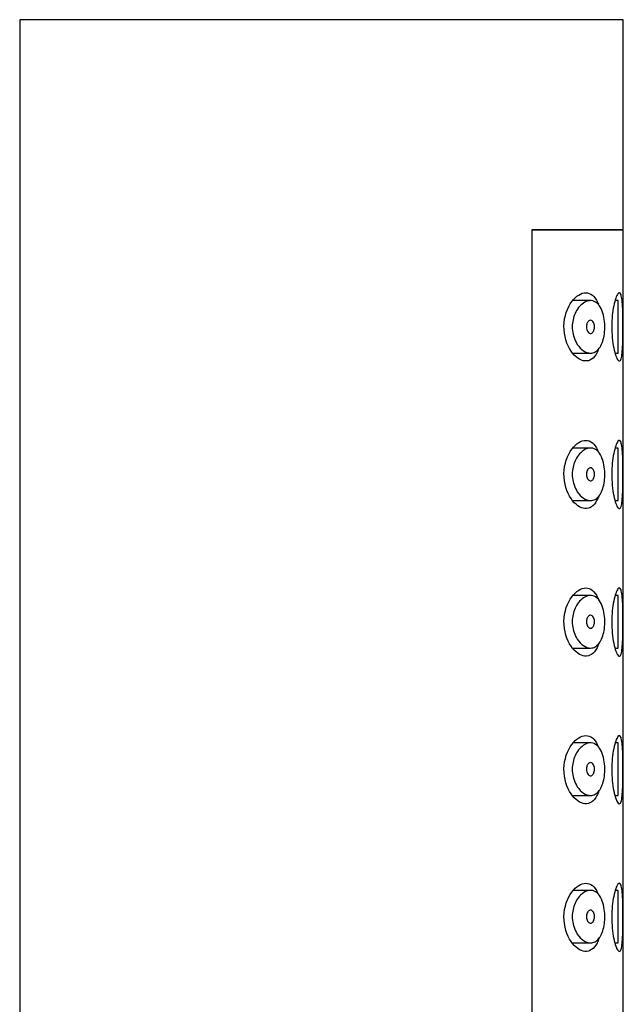
# Model space of a CAD drawing. Units: millimetres. Extents: x -799 to -109, y -1045 to 875.
# Drawn here: x -762 to -739, y 837 to 875 of the extents above; entities that cross this region are included whole.
import ezdxf

# ---------------------------------------------------------------- set-up
doc = ezdxf.new("R2010")
doc.units = ezdxf.units.MM
for name, color, linetype in [('445018', 7, 'Continuous'), ('445019', 7, 'Continuous'), ('445021', 7, 'Continuous'), ('Default', 7, 'Continuous')]:
    doc.layers.add(name, color=color, linetype=linetype)

# ---------------------------------------------------------------- blocks, each defined once
blk = doc.blocks.new('SE1')
at = {"layer": '445018', "color": 7, "linetype": 'Continuous'}
for p, q in [((-738.57, 874.504), (-761.57, 874.504)), ((-761.57, 874.504), (-761.57, 744.598)), ((-738.57, 866.504), (-738.57, 874.504)), ((-742.059, 866.504), (-738.57, 866.504)), ((-742.059, 866.504), (-742.059, 808.504))]:
    blk.add_line(p, q, dxfattribs=at)
at = {"layer": '445019', "color": 7, "linetype": 'Continuous'}
for p, q in [((-739.821, 863.804), (-740.502, 863.804)), ((-738.763, 863.804), (-738.883, 863.804)), ((-738.763, 861.804), (-738.763, 863.804)), ((-740.489, 861.804), (-739.819, 861.804)), ((-738.882, 861.804), (-738.763, 861.804)), ((-739.821, 858.189), (-740.495, 858.189)), ((-738.763, 858.189), (-738.881, 858.189)), ((-738.763, 856.189), (-738.763, 858.189)), ((-740.493, 856.189), (-739.819, 856.189)), ((-738.884, 856.189), (-738.763, 856.189)), ((-739.821, 852.573), (-740.488, 852.573)), ((-738.763, 852.573), (-738.879, 852.573)), ((-738.763, 850.573), (-738.763, 852.573)), ((-740.498, 850.573), (-739.819, 850.573)), ((-738.885, 850.573), (-738.763, 850.573)), ((-739.821, 846.957), (-740.48, 846.957)), ((-738.763, 846.957), (-738.877, 846.957)), ((-738.763, 844.957), (-738.763, 846.957)), ((-740.502, 844.957), (-739.819, 844.957)), ((-738.887, 844.957), (-738.763, 844.957)), ((-739.821, 841.342), (-740.473, 841.342)), ((-738.763, 841.342), (-738.875, 841.342)), ((-738.763, 839.342), (-738.763, 841.342)), ((-740.506, 839.342), (-739.819, 839.342)), ((-738.889, 839.342), (-738.763, 839.342))]:
    blk.add_line(p, q, dxfattribs=at)
for points, knots in [([(-739.819, 861.804), (-739.907, 861.804), (-740.001, 861.836), (-740.091, 861.896), (-740.173, 861.952), (-740.254, 862.034), (-740.323, 862.138), (-740.372, 862.213), (-740.416, 862.301), (-740.449, 862.398), (-740.478, 862.48), (-740.499, 862.571), (-740.509, 862.664), (-740.519, 862.757), (-740.519, 862.855), (-740.508, 862.948), (-740.498, 863.035), (-740.479, 863.12), (-740.454, 863.198), (-740.426, 863.281), (-740.39, 863.358), (-740.35, 863.426), (-740.303, 863.505), (-740.249, 863.573), (-740.193, 863.628), (-740.125, 863.694), (-740.053, 863.742), (-739.981, 863.771), (-739.899, 863.804), (-739.816, 863.813), (-739.738, 863.795), (-739.66, 863.778), (-739.585, 863.732), (-739.52, 863.66), (-739.462, 863.594), (-739.41, 863.504), (-739.371, 863.397), (-739.337, 863.304), (-739.311, 863.196), (-739.295, 863.082), (-739.281, 862.98), (-739.274, 862.87), (-739.276, 862.763), (-739.278, 862.661), (-739.288, 862.559), (-739.304, 862.465), (-739.321, 862.37), (-739.345, 862.28), (-739.374, 862.202), (-739.405, 862.12), (-739.443, 862.048), (-739.486, 861.991), (-739.533, 861.928), (-739.586, 861.88), (-739.642, 861.85), (-739.698, 861.819), (-739.758, 861.804), (-739.819, 861.804)], [0, 0, 0, 0, 0.075018, 0.075018, 0.075018, 0.14397, 0.14397, 0.14397, 0.192945, 0.192945, 0.192945, 0.234391, 0.234391, 0.234391, 0.276038, 0.276038, 0.276038, 0.314788, 0.314788, 0.314788, 0.356303, 0.356303, 0.356303, 0.405301, 0.405301, 0.405301, 0.46433, 0.46433, 0.46433, 0.531629, 0.531629, 0.531629, 0.599805, 0.599805, 0.599805, 0.661148, 0.661148, 0.661148, 0.713958, 0.713958, 0.713958, 0.761014, 0.761014, 0.761014, 0.805616, 0.805616, 0.805616, 0.850376, 0.850376, 0.850376, 0.89749, 0.89749, 0.89749, 0.949034, 0.949034, 0.949034, 1, 1, 1, 1]), ([(-739.819, 863.054), (-739.796, 863.054), (-739.774, 863.046), (-739.754, 863.03), (-739.736, 863.016), (-739.719, 862.995), (-739.706, 862.969), (-739.696, 862.95), (-739.688, 862.927), (-739.681, 862.903), (-739.675, 862.878), (-739.671, 862.851), (-739.67, 862.824), (-739.669, 862.799), (-739.67, 862.773), (-739.673, 862.749), (-739.676, 862.725), (-739.681, 862.703), (-739.688, 862.682), (-739.695, 862.661), (-739.704, 862.641), (-739.714, 862.625), (-739.725, 862.606), (-739.738, 862.591), (-739.752, 862.58), (-739.767, 862.567), (-739.784, 862.559), (-739.801, 862.556), (-739.82, 862.552), (-739.839, 862.554), (-739.858, 862.562), (-739.878, 862.571), (-739.898, 862.586), (-739.915, 862.607), (-739.929, 862.624), (-739.941, 862.644), (-739.951, 862.668), (-739.961, 862.692), (-739.969, 862.72), (-739.973, 862.749), (-739.977, 862.775), (-739.978, 862.801), (-739.977, 862.827), (-739.975, 862.851), (-739.971, 862.874), (-739.966, 862.895), (-739.96, 862.917), (-739.953, 862.938), (-739.944, 862.956), (-739.934, 862.976), (-739.922, 862.993), (-739.91, 863.007), (-739.895, 863.024), (-739.88, 863.036), (-739.863, 863.044), (-739.849, 863.051), (-739.834, 863.054), (-739.819, 863.054)], [0, 0, 0, 0, 0.075358, 0.075358, 0.075358, 0.141595, 0.141595, 0.141595, 0.189839, 0.189839, 0.189839, 0.238369, 0.238369, 0.238369, 0.282442, 0.282442, 0.282442, 0.325243, 0.325243, 0.325243, 0.370446, 0.370446, 0.370446, 0.420874, 0.420874, 0.420874, 0.47839, 0.47839, 0.47839, 0.542958, 0.542958, 0.542958, 0.610987, 0.610987, 0.610987, 0.663971, 0.663971, 0.663971, 0.717474, 0.717474, 0.717474, 0.763235, 0.763235, 0.763235, 0.804657, 0.804657, 0.804657, 0.847201, 0.847201, 0.847201, 0.894817, 0.894817, 0.894817, 0.950072, 0.950072, 0.950072, 1, 1, 1, 1]), ([(-739.819, 856.189), (-739.907, 856.189), (-740.001, 856.22), (-740.091, 856.281), (-740.173, 856.337), (-740.254, 856.418), (-740.323, 856.523), (-740.372, 856.597), (-740.416, 856.685), (-740.449, 856.783), (-740.478, 856.865), (-740.499, 856.956), (-740.509, 857.049), (-740.519, 857.142), (-740.519, 857.24), (-740.508, 857.333), (-740.498, 857.42), (-740.479, 857.505), (-740.454, 857.582), (-740.426, 857.666), (-740.39, 857.743), (-740.35, 857.81), (-740.303, 857.89), (-740.249, 857.958), (-740.193, 858.012), (-740.125, 858.078), (-740.053, 858.126), (-739.981, 858.155), (-739.899, 858.188), (-739.816, 858.197), (-739.738, 858.18), (-739.66, 858.162), (-739.585, 858.117), (-739.52, 858.044), (-739.462, 857.979), (-739.41, 857.889), (-739.371, 857.782), (-739.337, 857.689), (-739.311, 857.58), (-739.295, 857.466), (-739.281, 857.364), (-739.274, 857.254), (-739.276, 857.147), (-739.278, 857.046), (-739.288, 856.944), (-739.304, 856.849), (-739.321, 856.754), (-739.345, 856.665), (-739.374, 856.587), (-739.405, 856.504), (-739.443, 856.433), (-739.486, 856.375), (-739.533, 856.312), (-739.586, 856.265), (-739.642, 856.234), (-739.698, 856.204), (-739.758, 856.189), (-739.819, 856.189)], [0, 0, 0, 0, 0.075018, 0.075018, 0.075018, 0.14397, 0.14397, 0.14397, 0.192945, 0.192945, 0.192945, 0.234391, 0.234391, 0.234391, 0.276038, 0.276038, 0.276038, 0.314788, 0.314788, 0.314788, 0.356303, 0.356303, 0.356303, 0.405301, 0.405301, 0.405301, 0.46433, 0.46433, 0.46433, 0.531629, 0.531629, 0.531629, 0.599805, 0.599805, 0.599805, 0.661148, 0.661148, 0.661148, 0.713958, 0.713958, 0.713958, 0.761014, 0.761014, 0.761014, 0.805616, 0.805616, 0.805616, 0.850376, 0.850376, 0.850376, 0.89749, 0.89749, 0.89749, 0.949034, 0.949034, 0.949034, 1, 1, 1, 1]), ([(-739.819, 857.439), (-739.796, 857.439), (-739.774, 857.431), (-739.754, 857.415), (-739.736, 857.401), (-739.719, 857.38), (-739.706, 857.354), (-739.696, 857.335), (-739.688, 857.312), (-739.681, 857.287), (-739.675, 857.263), (-739.671, 857.235), (-739.67, 857.208), (-739.669, 857.183), (-739.67, 857.158), (-739.673, 857.133), (-739.676, 857.11), (-739.681, 857.087), (-739.688, 857.067), (-739.695, 857.045), (-739.704, 857.025), (-739.714, 857.009), (-739.725, 856.991), (-739.738, 856.976), (-739.752, 856.964), (-739.767, 856.952), (-739.784, 856.944), (-739.801, 856.94), (-739.82, 856.937), (-739.839, 856.939), (-739.858, 856.947), (-739.878, 856.955), (-739.898, 856.97), (-739.915, 856.992), (-739.929, 857.008), (-739.941, 857.029), (-739.951, 857.053), (-739.961, 857.077), (-739.969, 857.105), (-739.973, 857.134), (-739.977, 857.159), (-739.978, 857.186), (-739.977, 857.212), (-739.975, 857.235), (-739.971, 857.258), (-739.966, 857.28), (-739.96, 857.302), (-739.953, 857.322), (-739.944, 857.34), (-739.934, 857.36), (-739.922, 857.378), (-739.91, 857.392), (-739.895, 857.408), (-739.88, 857.42), (-739.863, 857.428), (-739.849, 857.435), (-739.834, 857.439), (-739.819, 857.439)], [0, 0, 0, 0, 0.075358, 0.075358, 0.075358, 0.141595, 0.141595, 0.141595, 0.189839, 0.189839, 0.189839, 0.238369, 0.238369, 0.238369, 0.282442, 0.282442, 0.282442, 0.325243, 0.325243, 0.325243, 0.370446, 0.370446, 0.370446, 0.420874, 0.420874, 0.420874, 0.47839, 0.47839, 0.47839, 0.542958, 0.542958, 0.542958, 0.610987, 0.610987, 0.610987, 0.663971, 0.663971, 0.663971, 0.717474, 0.717474, 0.717474, 0.763235, 0.763235, 0.763235, 0.804657, 0.804657, 0.804657, 0.847201, 0.847201, 0.847201, 0.894817, 0.894817, 0.894817, 0.950072, 0.950072, 0.950072, 1, 1, 1, 1]), ([(-739.819, 850.573), (-739.907, 850.573), (-740.001, 850.605), (-740.091, 850.665), (-740.173, 850.721), (-740.254, 850.803), (-740.323, 850.907), (-740.372, 850.982), (-740.416, 851.07), (-740.449, 851.167), (-740.478, 851.249), (-740.499, 851.34), (-740.509, 851.433), (-740.519, 851.526), (-740.519, 851.624), (-740.508, 851.717), (-740.498, 851.804), (-740.479, 851.889), (-740.454, 851.967), (-740.426, 852.05), (-740.39, 852.127), (-740.35, 852.195), (-740.303, 852.274), (-740.249, 852.342), (-740.193, 852.397), (-740.125, 852.463), (-740.053, 852.511), (-739.981, 852.54), (-739.899, 852.573), (-739.816, 852.582), (-739.738, 852.564), (-739.66, 852.547), (-739.585, 852.501), (-739.52, 852.428), (-739.462, 852.363), (-739.41, 852.273), (-739.371, 852.166), (-739.337, 852.073), (-739.311, 851.965), (-739.295, 851.851), (-739.281, 851.748), (-739.274, 851.639), (-739.276, 851.532), (-739.278, 851.43), (-739.288, 851.328), (-739.304, 851.234), (-739.321, 851.139), (-739.345, 851.049), (-739.374, 850.971), (-739.405, 850.889), (-739.443, 850.817), (-739.486, 850.76), (-739.533, 850.697), (-739.586, 850.649), (-739.642, 850.619), (-739.698, 850.588), (-739.758, 850.573), (-739.819, 850.573)], [0, 0, 0, 0, 0.075018, 0.075018, 0.075018, 0.14397, 0.14397, 0.14397, 0.192945, 0.192945, 0.192945, 0.234391, 0.234391, 0.234391, 0.276038, 0.276038, 0.276038, 0.314788, 0.314788, 0.314788, 0.356303, 0.356303, 0.356303, 0.405301, 0.405301, 0.405301, 0.46433, 0.46433, 0.46433, 0.531629, 0.531629, 0.531629, 0.599805, 0.599805, 0.599805, 0.661148, 0.661148, 0.661148, 0.713958, 0.713958, 0.713958, 0.761014, 0.761014, 0.761014, 0.805616, 0.805616, 0.805616, 0.850376, 0.850376, 0.850376, 0.89749, 0.89749, 0.89749, 0.949034, 0.949034, 0.949034, 1, 1, 1, 1]), ([(-739.819, 851.823), (-739.796, 851.823), (-739.774, 851.815), (-739.754, 851.799), (-739.736, 851.785), (-739.719, 851.764), (-739.706, 851.738), (-739.696, 851.719), (-739.688, 851.696), (-739.681, 851.672), (-739.675, 851.647), (-739.671, 851.62), (-739.67, 851.593), (-739.669, 851.568), (-739.67, 851.542), (-739.673, 851.518), (-739.676, 851.494), (-739.681, 851.471), (-739.688, 851.451), (-739.695, 851.429), (-739.704, 851.41), (-739.714, 851.393), (-739.725, 851.375), (-739.738, 851.36), (-739.752, 851.349), (-739.767, 851.336), (-739.784, 851.328), (-739.801, 851.325), (-739.82, 851.321), (-739.839, 851.323), (-739.858, 851.331), (-739.878, 851.34), (-739.898, 851.355), (-739.915, 851.376), (-739.929, 851.393), (-739.941, 851.413), (-739.951, 851.437), (-739.961, 851.461), (-739.969, 851.489), (-739.973, 851.518), (-739.977, 851.543), (-739.978, 851.57), (-739.977, 851.596), (-739.975, 851.619), (-739.971, 851.643), (-739.966, 851.664), (-739.96, 851.686), (-739.953, 851.707), (-739.944, 851.725), (-739.934, 851.745), (-739.922, 851.762), (-739.91, 851.776), (-739.895, 851.792), (-739.88, 851.805), (-739.863, 851.812), (-739.849, 851.819), (-739.834, 851.823), (-739.819, 851.823)], [0, 0, 0, 0, 0.075358, 0.075358, 0.075358, 0.141595, 0.141595, 0.141595, 0.189839, 0.189839, 0.189839, 0.238369, 0.238369, 0.238369, 0.282442, 0.282442, 0.282442, 0.325243, 0.325243, 0.325243, 0.370446, 0.370446, 0.370446, 0.420874, 0.420874, 0.420874, 0.47839, 0.47839, 0.47839, 0.542958, 0.542958, 0.542958, 0.610987, 0.610987, 0.610987, 0.663971, 0.663971, 0.663971, 0.717474, 0.717474, 0.717474, 0.763235, 0.763235, 0.763235, 0.804657, 0.804657, 0.804657, 0.847201, 0.847201, 0.847201, 0.894817, 0.894817, 0.894817, 0.950072, 0.950072, 0.950072, 1, 1, 1, 1]), ([(-739.819, 844.957), (-739.907, 844.957), (-740.001, 844.989), (-740.091, 845.05), (-740.173, 845.105), (-740.254, 845.187), (-740.323, 845.292), (-740.372, 845.366), (-740.416, 845.454), (-740.449, 845.551), (-740.478, 845.634), (-740.499, 845.725), (-740.509, 845.818), (-740.519, 845.911), (-740.519, 846.009), (-740.508, 846.102), (-740.498, 846.189), (-740.479, 846.274), (-740.454, 846.351), (-740.426, 846.435), (-740.39, 846.512), (-740.35, 846.579), (-740.303, 846.658), (-740.249, 846.726), (-740.193, 846.781), (-740.125, 846.847), (-740.053, 846.895), (-739.981, 846.924), (-739.899, 846.957), (-739.816, 846.966), (-739.738, 846.949), (-739.66, 846.931), (-739.585, 846.885), (-739.52, 846.813), (-739.462, 846.748), (-739.41, 846.658), (-739.371, 846.55), (-739.337, 846.458), (-739.311, 846.349), (-739.295, 846.235), (-739.281, 846.133), (-739.274, 846.023), (-739.276, 845.916), (-739.278, 845.815), (-739.288, 845.713), (-739.304, 845.618), (-739.321, 845.523), (-739.345, 845.434), (-739.374, 845.356), (-739.405, 845.273), (-739.443, 845.202), (-739.486, 845.144), (-739.533, 845.081), (-739.586, 845.034), (-739.642, 845.003), (-739.698, 844.972), (-739.758, 844.957), (-739.819, 844.957)], [0, 0, 0, 0, 0.075018, 0.075018, 0.075018, 0.14397, 0.14397, 0.14397, 0.192945, 0.192945, 0.192945, 0.234391, 0.234391, 0.234391, 0.276038, 0.276038, 0.276038, 0.314788, 0.314788, 0.314788, 0.356303, 0.356303, 0.356303, 0.405301, 0.405301, 0.405301, 0.46433, 0.46433, 0.46433, 0.531629, 0.531629, 0.531629, 0.599805, 0.599805, 0.599805, 0.661148, 0.661148, 0.661148, 0.713958, 0.713958, 0.713958, 0.761014, 0.761014, 0.761014, 0.805616, 0.805616, 0.805616, 0.850376, 0.850376, 0.850376, 0.89749, 0.89749, 0.89749, 0.949034, 0.949034, 0.949034, 1, 1, 1, 1]), ([(-739.819, 846.207), (-739.796, 846.207), (-739.774, 846.199), (-739.754, 846.183), (-739.736, 846.169), (-739.719, 846.149), (-739.706, 846.123), (-739.696, 846.103), (-739.688, 846.081), (-739.681, 846.056), (-739.675, 846.032), (-739.671, 846.004), (-739.67, 845.977), (-739.669, 845.952), (-739.67, 845.926), (-739.673, 845.902), (-739.676, 845.879), (-739.681, 845.856), (-739.688, 845.835), (-739.695, 845.814), (-739.704, 845.794), (-739.714, 845.778), (-739.725, 845.759), (-739.738, 845.744), (-739.752, 845.733), (-739.767, 845.721), (-739.784, 845.712), (-739.801, 845.709), (-739.82, 845.706), (-739.839, 845.708), (-739.858, 845.716), (-739.878, 845.724), (-739.898, 845.739), (-739.915, 845.761), (-739.929, 845.777), (-739.941, 845.798), (-739.951, 845.822), (-739.961, 845.846), (-739.969, 845.874), (-739.973, 845.903), (-739.977, 845.928), (-739.978, 845.955), (-739.977, 845.98), (-739.975, 846.004), (-739.971, 846.027), (-739.966, 846.049), (-739.96, 846.071), (-739.953, 846.091), (-739.944, 846.109), (-739.934, 846.129), (-739.922, 846.147), (-739.91, 846.161), (-739.895, 846.177), (-739.88, 846.189), (-739.863, 846.197), (-739.849, 846.204), (-739.834, 846.207), (-739.819, 846.207)], [0, 0, 0, 0, 0.075358, 0.075358, 0.075358, 0.141595, 0.141595, 0.141595, 0.189839, 0.189839, 0.189839, 0.238369, 0.238369, 0.238369, 0.282442, 0.282442, 0.282442, 0.325243, 0.325243, 0.325243, 0.370446, 0.370446, 0.370446, 0.420874, 0.420874, 0.420874, 0.47839, 0.47839, 0.47839, 0.542958, 0.542958, 0.542958, 0.610987, 0.610987, 0.610987, 0.663971, 0.663971, 0.663971, 0.717474, 0.717474, 0.717474, 0.763235, 0.763235, 0.763235, 0.804657, 0.804657, 0.804657, 0.847201, 0.847201, 0.847201, 0.894817, 0.894817, 0.894817, 0.950072, 0.950072, 0.950072, 1, 1, 1, 1]), ([(-739.819, 839.342), (-739.907, 839.342), (-740.001, 839.374), (-740.091, 839.434), (-740.173, 839.49), (-740.254, 839.572), (-740.323, 839.676), (-740.372, 839.751), (-740.416, 839.839), (-740.449, 839.936), (-740.478, 840.018), (-740.499, 840.109), (-740.509, 840.202), (-740.519, 840.295), (-740.519, 840.393), (-740.508, 840.486), (-740.498, 840.573), (-740.479, 840.658), (-740.454, 840.736), (-740.426, 840.819), (-740.39, 840.896), (-740.35, 840.963), (-740.303, 841.043), (-740.249, 841.111), (-740.193, 841.166), (-740.125, 841.232), (-740.053, 841.28), (-739.981, 841.309), (-739.899, 841.342), (-739.816, 841.351), (-739.738, 841.333), (-739.66, 841.315), (-739.585, 841.27), (-739.52, 841.197), (-739.462, 841.132), (-739.41, 841.042), (-739.371, 840.935), (-739.337, 840.842), (-739.311, 840.734), (-739.295, 840.619), (-739.281, 840.517), (-739.274, 840.408), (-739.276, 840.301), (-739.278, 840.199), (-739.288, 840.097), (-739.304, 840.003), (-739.321, 839.908), (-739.345, 839.818), (-739.374, 839.74), (-739.405, 839.658), (-739.443, 839.586), (-739.486, 839.529), (-739.533, 839.466), (-739.586, 839.418), (-739.642, 839.387), (-739.698, 839.357), (-739.758, 839.342), (-739.819, 839.342)], [0, 0, 0, 0, 0.075018, 0.075018, 0.075018, 0.14397, 0.14397, 0.14397, 0.192945, 0.192945, 0.192945, 0.234391, 0.234391, 0.234391, 0.276038, 0.276038, 0.276038, 0.314788, 0.314788, 0.314788, 0.356303, 0.356303, 0.356303, 0.405301, 0.405301, 0.405301, 0.46433, 0.46433, 0.46433, 0.531629, 0.531629, 0.531629, 0.599805, 0.599805, 0.599805, 0.661148, 0.661148, 0.661148, 0.713958, 0.713958, 0.713958, 0.761014, 0.761014, 0.761014, 0.805616, 0.805616, 0.805616, 0.850376, 0.850376, 0.850376, 0.89749, 0.89749, 0.89749, 0.949034, 0.949034, 0.949034, 1, 1, 1, 1]), ([(-739.819, 840.592), (-739.796, 840.592), (-739.774, 840.584), (-739.754, 840.568), (-739.736, 840.554), (-739.719, 840.533), (-739.706, 840.507), (-739.696, 840.488), (-739.688, 840.465), (-739.681, 840.441), (-739.675, 840.416), (-739.671, 840.389), (-739.67, 840.361), (-739.669, 840.337), (-739.67, 840.311), (-739.673, 840.287), (-739.676, 840.263), (-739.681, 840.24), (-739.688, 840.22), (-739.695, 840.198), (-739.704, 840.179), (-739.714, 840.162), (-739.725, 840.144), (-739.738, 840.129), (-739.752, 840.118), (-739.767, 840.105), (-739.784, 840.097), (-739.801, 840.094), (-739.82, 840.09), (-739.839, 840.092), (-739.858, 840.1), (-739.878, 840.109), (-739.898, 840.124), (-739.915, 840.145), (-739.929, 840.162), (-739.941, 840.182), (-739.951, 840.206), (-739.961, 840.23), (-739.969, 840.258), (-739.973, 840.287), (-739.977, 840.312), (-739.978, 840.339), (-739.977, 840.365), (-739.975, 840.388), (-739.971, 840.412), (-739.966, 840.433), (-739.96, 840.455), (-739.953, 840.476), (-739.944, 840.493), (-739.934, 840.514), (-739.922, 840.531), (-739.91, 840.545), (-739.895, 840.561), (-739.88, 840.574), (-739.863, 840.581), (-739.849, 840.588), (-739.834, 840.592), (-739.819, 840.592)], [0, 0, 0, 0, 0.075358, 0.075358, 0.075358, 0.141595, 0.141595, 0.141595, 0.189839, 0.189839, 0.189839, 0.238369, 0.238369, 0.238369, 0.282442, 0.282442, 0.282442, 0.325243, 0.325243, 0.325243, 0.370446, 0.370446, 0.370446, 0.420874, 0.420874, 0.420874, 0.47839, 0.47839, 0.47839, 0.542958, 0.542958, 0.542958, 0.610987, 0.610987, 0.610987, 0.663971, 0.663971, 0.663971, 0.717474, 0.717474, 0.717474, 0.763235, 0.763235, 0.763235, 0.804657, 0.804657, 0.804657, 0.847201, 0.847201, 0.847201, 0.894817, 0.894817, 0.894817, 0.950072, 0.950072, 0.950072, 1, 1, 1, 1])]:
    blk.add_open_spline(points, degree=3, knots=knots, dxfattribs=at)
at = {"layer": '445021', "color": 7, "linetype": 'Continuous'}
for p, q in [((-738.57, 866.504), (-742.059, 866.504)), ((-742.059, 866.504), (-742.059, 808.504)), ((-738.57, 808.504), (-738.57, 866.504))]:
    blk.add_line(p, q, dxfattribs=at)
for points, knots in [([(-739.51, 861.97), (-739.529, 861.917), (-739.55, 861.868), (-739.69, 861.595), (-739.856, 861.49), (-740.211, 861.521), (-740.406, 861.654), (-740.72, 862.116), (-740.839, 862.467), (-740.826, 863.205), (-740.697, 863.544), (-740.369, 863.987), (-740.176, 864.104), (-739.998, 864.104)], [0.3506936, 0.3506936, 0.3506936, 0.3506936, 0.375, 0.375, 0.5, 0.5, 0.625, 0.625, 0.75, 0.75, 0.875, 0.875, 1, 1, 1, 1]), ([(-739.998, 864.104), (-739.821, 864.104), (-739.663, 863.983), (-739.54, 863.716), (-739.53, 863.691), (-739.52, 863.665)], [0, 0, 0, 0, 0.125, 0.125, 0.1373051, 0.1373051, 0.1373051, 0.1373051]), ([(-738.72, 864.104), (-738.697, 864.104), (-738.676, 864.079), (-738.658, 864.031), (-738.641, 863.983), (-738.628, 863.91), (-738.617, 863.819), (-738.607, 863.728), (-738.6, 863.617), (-738.595, 863.493), (-738.59, 863.371), (-738.587, 863.233), (-738.585, 863.091), (-738.584, 862.949), (-738.583, 862.8), (-738.584, 862.656), (-738.585, 862.512), (-738.587, 862.368), (-738.591, 862.237), (-738.594, 862.107), (-738.6, 861.985), (-738.608, 861.883), (-738.617, 861.781), (-738.628, 861.695), (-738.643, 861.632), (-738.657, 861.57), (-738.676, 861.529), (-738.697, 861.513), (-738.719, 861.496), (-738.744, 861.504), (-738.77, 861.536), (-738.797, 861.568), (-738.826, 861.625), (-738.854, 861.702), (-738.883, 861.781), (-738.911, 861.883), (-738.935, 862), (-738.958, 862.116), (-738.978, 862.25), (-738.991, 862.391), (-739.004, 862.528), (-739.011, 862.676), (-739.01, 862.821), (-739.01, 862.961), (-739.002, 863.104), (-738.989, 863.236), (-738.977, 863.368), (-738.958, 863.494), (-738.936, 863.603), (-738.913, 863.716), (-738.886, 863.815), (-738.859, 863.893), (-738.831, 863.973), (-738.802, 864.033), (-738.775, 864.067), (-738.755, 864.092), (-738.737, 864.104), (-738.72, 864.104)], [0, 0, 0, 0, 0.053707, 0.053707, 0.053707, 0.107448, 0.107448, 0.107448, 0.160736, 0.160736, 0.160736, 0.213878, 0.213878, 0.213878, 0.267078, 0.267078, 0.267078, 0.320316, 0.320316, 0.320316, 0.373538, 0.373538, 0.373538, 0.426695, 0.426695, 0.426695, 0.479871, 0.479871, 0.479871, 0.533459, 0.533459, 0.533459, 0.587939, 0.587939, 0.587939, 0.643185, 0.643185, 0.643185, 0.698042, 0.698042, 0.698042, 0.751182, 0.751182, 0.751182, 0.802716, 0.802716, 0.802716, 0.854224, 0.854224, 0.854224, 0.907221, 0.907221, 0.907221, 0.961916, 0.961916, 0.961916, 1, 1, 1, 1]), ([(-739.506, 856.359), (-739.526, 856.302), (-739.549, 856.249), (-739.69, 855.973), (-739.856, 855.868), (-740.211, 855.899), (-740.406, 856.032), (-740.72, 856.494), (-740.839, 856.845), (-740.826, 857.582), (-740.697, 857.922), (-740.369, 858.365), (-740.176, 858.482), (-739.998, 858.482)], [0.3490429, 0.3490429, 0.3490429, 0.3490429, 0.375, 0.375, 0.5, 0.5, 0.625, 0.625, 0.75, 0.75, 0.875, 0.875, 1, 1, 1, 1]), ([(-739.998, 858.482), (-739.821, 858.482), (-739.663, 858.361), (-739.542, 858.097), (-739.533, 858.076), (-739.524, 858.053)], [0, 0, 0, 0, 0.125, 0.125, 0.1356304, 0.1356304, 0.1356304, 0.1356304]), ([(-738.72, 858.482), (-738.697, 858.482), (-738.676, 858.457), (-738.658, 858.409), (-738.641, 858.361), (-738.628, 858.288), (-738.617, 858.197), (-738.607, 858.106), (-738.6, 857.994), (-738.595, 857.871), (-738.59, 857.748), (-738.587, 857.61), (-738.585, 857.469), (-738.584, 857.327), (-738.583, 857.178), (-738.584, 857.034), (-738.585, 856.889), (-738.587, 856.746), (-738.591, 856.615), (-738.594, 856.485), (-738.6, 856.363), (-738.608, 856.261), (-738.617, 856.158), (-738.628, 856.073), (-738.643, 856.01), (-738.657, 855.948), (-738.676, 855.907), (-738.697, 855.89), (-738.719, 855.874), (-738.744, 855.882), (-738.77, 855.913), (-738.797, 855.945), (-738.826, 856.003), (-738.854, 856.08), (-738.883, 856.159), (-738.911, 856.26), (-738.935, 856.377), (-738.958, 856.493), (-738.978, 856.628), (-738.991, 856.769), (-739.004, 856.906), (-739.011, 857.053), (-739.01, 857.198), (-739.01, 857.339), (-739.002, 857.481), (-738.989, 857.613), (-738.977, 857.746), (-738.958, 857.871), (-738.936, 857.981), (-738.913, 858.094), (-738.886, 858.193), (-738.859, 858.27), (-738.831, 858.351), (-738.802, 858.41), (-738.775, 858.445), (-738.755, 858.469), (-738.737, 858.482), (-738.72, 858.482)], [0, 0, 0, 0, 0.053707, 0.053707, 0.053707, 0.107448, 0.107448, 0.107448, 0.160736, 0.160736, 0.160736, 0.213878, 0.213878, 0.213878, 0.267078, 0.267078, 0.267078, 0.320316, 0.320316, 0.320316, 0.373538, 0.373538, 0.373538, 0.426695, 0.426695, 0.426695, 0.479871, 0.479871, 0.479871, 0.533459, 0.533459, 0.533459, 0.587939, 0.587939, 0.587939, 0.643185, 0.643185, 0.643185, 0.698042, 0.698042, 0.698042, 0.751182, 0.751182, 0.751182, 0.802716, 0.802716, 0.802716, 0.854224, 0.854224, 0.854224, 0.907221, 0.907221, 0.907221, 0.961916, 0.961916, 0.961916, 1, 1, 1, 1]), ([(-739.503, 850.748), (-739.524, 850.686), (-739.547, 850.63), (-739.69, 850.351), (-739.856, 850.246), (-740.211, 850.277), (-740.406, 850.41), (-740.72, 850.872), (-740.839, 851.223), (-740.826, 851.96), (-740.697, 852.299), (-740.369, 852.742), (-740.176, 852.86), (-739.998, 852.86)], [0.3473914, 0.3473914, 0.3473914, 0.3473914, 0.375, 0.375, 0.5, 0.5, 0.625, 0.625, 0.75, 0.75, 0.875, 0.875, 1, 1, 1, 1]), ([(-739.998, 852.86), (-739.821, 852.86), (-739.663, 852.739), (-739.543, 852.478), (-739.536, 852.46), (-739.528, 852.442)], [0, 0, 0, 0, 0.125, 0.125, 0.1339595, 0.1339595, 0.1339595, 0.1339595]), ([(-738.72, 852.86), (-738.697, 852.86), (-738.676, 852.835), (-738.658, 852.787), (-738.641, 852.739), (-738.628, 852.666), (-738.617, 852.575), (-738.607, 852.484), (-738.6, 852.372), (-738.595, 852.249), (-738.59, 852.126), (-738.587, 851.988), (-738.585, 851.847), (-738.584, 851.705), (-738.583, 851.556), (-738.584, 851.412), (-738.585, 851.267), (-738.587, 851.124), (-738.591, 850.993), (-738.594, 850.862), (-738.6, 850.741), (-738.608, 850.638), (-738.617, 850.536), (-738.628, 850.45), (-738.643, 850.388), (-738.657, 850.325), (-738.676, 850.284), (-738.697, 850.268), (-738.719, 850.252), (-738.744, 850.26), (-738.77, 850.291), (-738.797, 850.323), (-738.826, 850.38), (-738.854, 850.458), (-738.883, 850.536), (-738.911, 850.638), (-738.935, 850.755), (-738.958, 850.871), (-738.978, 851.005), (-738.991, 851.147), (-739.004, 851.284), (-739.011, 851.431), (-739.01, 851.576), (-739.01, 851.717), (-739.002, 851.859), (-738.989, 851.991), (-738.977, 852.123), (-738.958, 852.249), (-738.936, 852.359), (-738.913, 852.472), (-738.886, 852.57), (-738.859, 852.648), (-738.831, 852.728), (-738.802, 852.788), (-738.775, 852.823), (-738.755, 852.847), (-738.737, 852.86), (-738.72, 852.86)], [0, 0, 0, 0, 0.053707, 0.053707, 0.053707, 0.107448, 0.107448, 0.107448, 0.160736, 0.160736, 0.160736, 0.213878, 0.213878, 0.213878, 0.267078, 0.267078, 0.267078, 0.320316, 0.320316, 0.320316, 0.373538, 0.373538, 0.373538, 0.426695, 0.426695, 0.426695, 0.479871, 0.479871, 0.479871, 0.533459, 0.533459, 0.533459, 0.587939, 0.587939, 0.587939, 0.643185, 0.643185, 0.643185, 0.698042, 0.698042, 0.698042, 0.751182, 0.751182, 0.751182, 0.802716, 0.802716, 0.802716, 0.854224, 0.854224, 0.854224, 0.907221, 0.907221, 0.907221, 0.961916, 0.961916, 0.961916, 1, 1, 1, 1]), ([(-739.499, 845.137), (-739.521, 845.071), (-739.546, 845.01), (-739.69, 844.729), (-739.856, 844.624), (-740.211, 844.654), (-740.406, 844.788), (-740.72, 845.25), (-740.839, 845.601), (-740.826, 846.338), (-740.697, 846.677), (-740.369, 847.12), (-740.176, 847.237), (-739.998, 847.237)], [0.3457394, 0.3457394, 0.3457394, 0.3457394, 0.375, 0.375, 0.5, 0.5, 0.625, 0.625, 0.75, 0.75, 0.875, 0.875, 1, 1, 1, 1]), ([(-739.998, 847.237), (-739.821, 847.237), (-739.663, 847.117), (-739.545, 846.859), (-739.539, 846.845), (-739.532, 846.83)], [0, 0, 0, 0, 0.125, 0.125, 0.1322928, 0.1322928, 0.1322928, 0.1322928]), ([(-738.72, 847.237), (-738.697, 847.237), (-738.676, 847.213), (-738.658, 847.165), (-738.641, 847.116), (-738.628, 847.044), (-738.617, 846.952), (-738.607, 846.862), (-738.6, 846.75), (-738.595, 846.627), (-738.59, 846.504), (-738.587, 846.366), (-738.585, 846.224), (-738.584, 846.083), (-738.583, 845.934), (-738.584, 845.789), (-738.585, 845.645), (-738.587, 845.502), (-738.591, 845.371), (-738.594, 845.24), (-738.6, 845.119), (-738.608, 845.016), (-738.617, 844.914), (-738.628, 844.828), (-738.643, 844.766), (-738.657, 844.703), (-738.676, 844.662), (-738.697, 844.646), (-738.719, 844.629), (-738.744, 844.638), (-738.77, 844.669), (-738.797, 844.701), (-738.826, 844.758), (-738.854, 844.836), (-738.883, 844.914), (-738.911, 845.016), (-738.935, 845.133), (-738.958, 845.249), (-738.978, 845.383), (-738.991, 845.525), (-739.004, 845.661), (-739.011, 845.809), (-739.01, 845.954), (-739.01, 846.095), (-739.002, 846.237), (-738.989, 846.369), (-738.977, 846.501), (-738.958, 846.627), (-738.936, 846.737), (-738.913, 846.849), (-738.886, 846.948), (-738.859, 847.026), (-738.831, 847.106), (-738.802, 847.166), (-738.775, 847.201), (-738.755, 847.225), (-738.737, 847.237), (-738.72, 847.237)], [0, 0, 0, 0, 0.053707, 0.053707, 0.053707, 0.107448, 0.107448, 0.107448, 0.160736, 0.160736, 0.160736, 0.213878, 0.213878, 0.213878, 0.267078, 0.267078, 0.267078, 0.320316, 0.320316, 0.320316, 0.373538, 0.373538, 0.373538, 0.426695, 0.426695, 0.426695, 0.479871, 0.479871, 0.479871, 0.533459, 0.533459, 0.533459, 0.587939, 0.587939, 0.587939, 0.643185, 0.643185, 0.643185, 0.698042, 0.698042, 0.698042, 0.751182, 0.751182, 0.751182, 0.802716, 0.802716, 0.802716, 0.854224, 0.854224, 0.854224, 0.907221, 0.907221, 0.907221, 0.961916, 0.961916, 0.961916, 1, 1, 1, 1]), ([(-739.495, 839.526), (-739.518, 839.455), (-739.544, 839.391), (-739.69, 839.107), (-739.856, 839.001), (-740.211, 839.032), (-740.406, 839.165), (-740.72, 839.627), (-740.839, 839.978), (-740.826, 840.716), (-740.697, 841.055), (-740.369, 841.498), (-740.176, 841.615), (-739.998, 841.615)], [0.3440873, 0.3440873, 0.3440873, 0.3440873, 0.375, 0.375, 0.5, 0.5, 0.625, 0.625, 0.75, 0.75, 0.875, 0.875, 1, 1, 1, 1]), ([(-739.998, 841.615), (-739.821, 841.615), (-739.663, 841.494), (-739.546, 841.24), (-739.541, 841.229), (-739.537, 841.218)], [0, 0, 0, 0, 0.125, 0.125, 0.1306308, 0.1306308, 0.1306308, 0.1306308]), ([(-738.72, 841.615), (-738.697, 841.615), (-738.676, 841.59), (-738.658, 841.542), (-738.641, 841.494), (-738.628, 841.422), (-738.617, 841.33), (-738.607, 841.239), (-738.6, 841.128), (-738.595, 841.005), (-738.59, 840.882), (-738.587, 840.744), (-738.585, 840.602), (-738.584, 840.461), (-738.583, 840.311), (-738.584, 840.167), (-738.585, 840.023), (-738.587, 839.879), (-738.591, 839.749), (-738.594, 839.618), (-738.6, 839.496), (-738.608, 839.394), (-738.617, 839.292), (-738.628, 839.206), (-738.643, 839.143), (-738.657, 839.081), (-738.676, 839.04), (-738.697, 839.024), (-738.719, 839.007), (-738.744, 839.015), (-738.77, 839.047), (-738.797, 839.079), (-738.826, 839.136), (-738.854, 839.213), (-738.883, 839.292), (-738.911, 839.394), (-738.935, 839.511), (-738.958, 839.627), (-738.978, 839.761), (-738.991, 839.902), (-739.004, 840.039), (-739.011, 840.187), (-739.01, 840.332), (-739.01, 840.472), (-739.002, 840.615), (-738.989, 840.747), (-738.977, 840.879), (-738.958, 841.005), (-738.936, 841.114), (-738.913, 841.227), (-738.886, 841.326), (-738.859, 841.404), (-738.831, 841.484), (-738.802, 841.544), (-738.775, 841.578), (-738.755, 841.603), (-738.737, 841.615), (-738.72, 841.615)], [0, 0, 0, 0, 0.053707, 0.053707, 0.053707, 0.107448, 0.107448, 0.107448, 0.160736, 0.160736, 0.160736, 0.213878, 0.213878, 0.213878, 0.267078, 0.267078, 0.267078, 0.320316, 0.320316, 0.320316, 0.373538, 0.373538, 0.373538, 0.426695, 0.426695, 0.426695, 0.479871, 0.479871, 0.479871, 0.533459, 0.533459, 0.533459, 0.587939, 0.587939, 0.587939, 0.643185, 0.643185, 0.643185, 0.698042, 0.698042, 0.698042, 0.751182, 0.751182, 0.751182, 0.802716, 0.802716, 0.802716, 0.854224, 0.854224, 0.854224, 0.907221, 0.907221, 0.907221, 0.961916, 0.961916, 0.961916, 1, 1, 1, 1])]:
    blk.add_open_spline(points, degree=3, knots=knots, dxfattribs=at)

msp = doc.modelspace()

# ---------------------------------------------------------------- block references
at = {"layer": 'Default'}
msp.add_blockref('SE1', (0, 0), dxfattribs=at)

doc.saveas('drawing.dxf')
